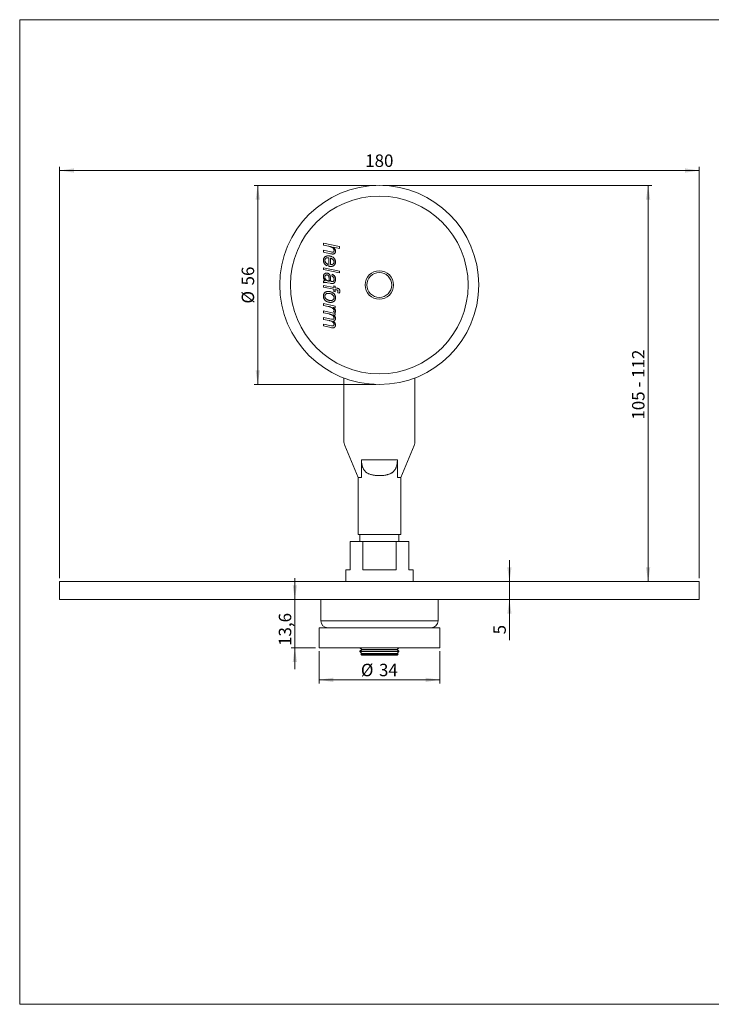
# Model space of a CAD drawing. Units: millimetres. Extents: x 10 to 410, y 10 to 287.
# Drawn here: x 10 to 205, y 10 to 287 of the extents above; entities that cross this region are included whole.
import ezdxf

# ---------------------------------------------------------------- set-up
doc = ezdxf.new("R2010")
doc.units = ezdxf.units.MM
doc.styles.add('SLDTEXTSTYLE0', font='TXT', dxfattribs={"width": 0.605})
doc.dimstyles.new('SLDDIMSTYLE0', dxfattribs={"dimtxt": 3.5, "dimasz": 4, "dimexe": 0, "dimexo": 0.0625, "dimgap": 0.875, "dimtad": 1, "dimdec": 1, "dimrnd": 1e-09, "dimzin": 12, "dimdsep": 46, "dimtxsty": 'SLDTEXTSTYLE0', "dimsah": 1, "dimcen": 0.09, "dimadec": 0, "dimazin": 3, "dimtfac": 1, "dimtdec": 3, "dimtofl": 0, "dimtmove": 0, "dimatfit": 3, "dimfxl": 0, "dimfrac": 2, "dimtolj": 1, "dimtzin": 12, "dimarcsym": 0})
doc.dimstyles.new('SLDDIMSTYLE2', dxfattribs={"dimtxt": 3.5, "dimasz": 4, "dimexe": 0, "dimexo": 0.0625, "dimgap": 0.875, "dimtad": 1, "dimdec": 1, "dimrnd": 1e-09, "dimzin": 12, "dimdsep": 46, "dimtxsty": 'SLDTEXTSTYLE0', "dimsah": 1, "dimcen": 0.09, "dimadec": 0, "dimazin": 3, "dimtfac": 1, "dimtdec": 3, "dimtmove": 0, "dimatfit": 0, "dimfxl": 0, "dimfrac": 2, "dimtolj": 1, "dimtzin": 12, "dimarcsym": 0})

# ---------------------------------------------------------------- blocks, each defined once
blk = doc.blocks.new('*D3')
at = {"color": 7, "linetype": 'Continuous', "lineweight": 0}
for p, q in [((110.2, 240.37), (75.99, 240.37)), ((76.99, 240.37), (76.99, 184.37)), ((110.2, 184.37), (75.99, 184.37))]:
    blk.add_line(p, q, dxfattribs=at)
for points in [[(76.99, 240.37), (76.39, 236.37), (77.59, 236.37)], [(76.99, 184.37), (77.59, 188.37), (76.39, 188.37)]]:
    blk.add_solid(points, dxfattribs=at)
at = {"color": 7, "linetype": 'Continuous', "lineweight": 0, "char_height": 3.5, "attachment_point": 1, "rotation": 90, "style": 'SLDTEXTSTYLE0'}
for s, insert in [('56', (72.47, 212.24)), ('%%c', (72.47, 207.14))]:
    blk.add_mtext(s, dxfattribs=dict(at, insert=insert))
blk = doc.blocks.new('*D4')
at = {"color": 7, "linetype": 'Continuous', "lineweight": 0}
for p, q in [((21.24, 129.91), (21.24, 245.57)), ((201.24, 244.57), (21.24, 244.57)), ((201.24, 129.91), (201.24, 245.57))]:
    blk.add_line(p, q, dxfattribs=at)
for points in [[(21.24, 244.57), (25.24, 243.97), (25.24, 245.17)], [(201.24, 244.57), (197.24, 245.17), (197.24, 243.97)]]:
    blk.add_solid(points, dxfattribs=at)
at = {"color": 7, "linetype": 'Continuous', "lineweight": 0, "insert": (107.23, 249.08), "char_height": 3.5, "attachment_point": 1, "style": 'SLDTEXTSTYLE0'}
blk.add_mtext('180', dxfattribs=at)
blk = doc.blocks.new('*D5')
at = {"color": 7, "linetype": 'Continuous', "lineweight": 0}
for p, q in [((147.82, 128.91), (147.82, 134.91)), ((147.82, 128.91), (147.82, 123.91)), ((147.82, 123.91), (147.82, 112.49))]:
    blk.add_line(p, q, dxfattribs=at)
for points in [[(147.82, 128.91), (148.42, 132.91), (147.22, 132.91)], [(147.82, 123.91), (147.22, 119.91), (148.42, 119.91)]]:
    blk.add_solid(points, dxfattribs=at)
at = {"color": 7, "linetype": 'Continuous', "lineweight": 0, "insert": (143.3, 114.08), "char_height": 3.5, "attachment_point": 1, "rotation": 90, "style": 'SLDTEXTSTYLE0'}
blk.add_mtext('5', dxfattribs=at)
blk = doc.blocks.new('*D6')
at = {"color": 7, "linetype": 'Continuous', "lineweight": 0}
for p, q in [((94.24, 109.31), (94.24, 100.28)), ((128.24, 109.31), (128.24, 100.28)), ((128.24, 101.28), (94.24, 101.28))]:
    blk.add_line(p, q, dxfattribs=at)
for points in [[(94.24, 101.28), (98.24, 100.68), (98.24, 101.88)], [(128.24, 101.28), (124.24, 101.88), (124.24, 100.68)]]:
    blk.add_solid(points, dxfattribs=at)
at = {"color": 7, "linetype": 'Continuous', "lineweight": 0, "char_height": 3.5, "attachment_point": 1, "style": 'SLDTEXTSTYLE0'}
for s, insert in [('%%c', (106.01, 105.8)), ('34', (111.11, 105.8))]:
    blk.add_mtext(s, dxfattribs=dict(at, insert=insert))
blk = doc.blocks.new('*D7')
at = {"color": 7, "linetype": 'Continuous', "lineweight": 0}
for p, q in [((112.2, 240.37), (187.85, 240.37)), ((186.85, 240.37), (186.85, 128.91))]:
    blk.add_line(p, q, dxfattribs=at)
for points in [[(186.85, 240.37), (186.25, 236.37), (187.45, 236.37)], [(186.85, 128.91), (187.45, 132.91), (186.25, 132.91)]]:
    blk.add_solid(points, dxfattribs=at)
at = {"color": 7, "linetype": 'Continuous', "lineweight": 0, "insert": (182.33, 174.48), "char_height": 3.5, "attachment_point": 1, "rotation": 90, "style": 'SLDTEXTSTYLE0'}
blk.add_mtext('105 - 112', dxfattribs=at)
blk = doc.blocks.new('*D8')
at = {"color": 7, "linetype": 'Continuous', "lineweight": 0}
for p, q in [((87.43, 123.91), (87.43, 129.91)), ((87.43, 123.91), (87.43, 110.31)), ((93.24, 110.31), (86.43, 110.31)), ((87.43, 110.31), (87.43, 104.31))]:
    blk.add_line(p, q, dxfattribs=at)
for points in [[(87.43, 123.91), (88.03, 127.91), (86.83, 127.91)], [(87.43, 110.31), (86.83, 106.31), (88.03, 106.31)]]:
    blk.add_solid(points, dxfattribs=at)
at = {"color": 7, "linetype": 'Continuous', "lineweight": 0, "insert": (82.92, 110.82, 0.1), "char_height": 3.5, "attachment_point": 1, "rotation": 90, "style": 'SLDTEXTSTYLE0'}
blk.add_mtext('13,6', dxfattribs=at)

msp = doc.modelspace()

# ---------------------------------------------------------------- linework, layer by layer
at = {"color": 7, "linetype": 'Continuous', "lineweight": 15}
for p, q in [((10, 287), (410, 287)), ((10, 287), (10, 10)), ((95.53, 224.09), (100.03, 223.16)), ((95.53, 223.56), (95.53, 224.09)), ((96.92, 223.27), (95.53, 223.56)), ((95.53, 222.13), (97.55, 221.7)), ((95.53, 221.6), (95.53, 222.13)), ((100.03, 222.64), (98.28, 223)), ((100.03, 223.16), (100.03, 222.64)), ((97.44, 221.17), (95.53, 221.6)), ((97.03, 217.61), (97.03, 219.99)), ((97.43, 219.9), (97.43, 218.09)), ((95.53, 217.22), (100.03, 216.3)), ((95.53, 216.69), (95.53, 217.22)), ((100.03, 215.77), (95.53, 216.69)), ((96.62, 218.3), (96.57, 217.77)), ((100.03, 216.3), (100.03, 215.77)), ((95.53, 213.01), (95.53, 213.53)), ((97.84, 214.86), (97.89, 215.38)), ((95.53, 212.26), (98.41, 211.68)), ((95.53, 211.73), (95.53, 212.26)), ((98.41, 211.15), (95.53, 211.73)), ((97.42, 212.84), (96.6, 213)), ((98.41, 212.14), (98.82, 212.03)), ((98.41, 211.68), (98.41, 212.14)), ((98.41, 210.53), (98.41, 211.15)), ((98.82, 210.41), (98.41, 210.53)), ((98.82, 212.03), (98.82, 211.58)), ((98.82, 211.58), (99.26, 211.49)), ((98.82, 211.05), (98.82, 210.41)), ((99.11, 210.99), (98.82, 211.05)), ((99.99, 210.03), (99.51, 210.13)), ((95.53, 207.13), (98.82, 206.43)), ((95.53, 206.6), (95.53, 207.13)), ((96.82, 206.33), (95.53, 206.6)), ((95.53, 205.05), (98.82, 204.39)), ((95.53, 204.52), (95.53, 205.05)), ((98.82, 205.91), (98.25, 206.06)), ((98.82, 206.43), (98.82, 205.91)), ((97.06, 204.21), (95.53, 204.52)), ((95.53, 203.2), (97.78, 202.76)), ((95.53, 202.67), (95.53, 203.2)), ((97.09, 202.35), (95.53, 202.67)), ((98.82, 203.86), (98.23, 203.98)), ((98.82, 204.66), (98.3, 204.89)), ((98.82, 204.39), (98.82, 203.86)), ((95.53, 201.36), (97.73, 200.92)), ((95.53, 200.83), (95.53, 201.36)), ((97.6, 200.37), (95.53, 200.83)), ((101.24, 186.2), (101.24, 168.41)), ((121.24, 168.41), (121.24, 186.23)), ((101.47, 167.25), (105.24, 158.21)), ((117.24, 158.21), (121.01, 167.25)), ((106.19, 158.21), (106.19, 163.21)), ((106.19, 163.21), (116.28, 163.21)), ((116.28, 163.21), (116.28, 158.21)), ((105.24, 158.21), (105.24, 142.21)), ((105.24, 158.21), (106.19, 158.21)), ((116.28, 158.21), (117.24, 158.21)), ((117.24, 142.21), (117.24, 158.21)), ((117.24, 142.21), (105.24, 142.21)), ((105.74, 142.21), (105.74, 140.21)), ((116.74, 140.21), (116.74, 142.21)), ((102.99, 140.21), (102.99, 132.21)), ((102.99, 140.21), (106.53, 140.21)), ((106.53, 140.21), (106.53, 132.21)), ((115.95, 140.21), (106.53, 140.21)), ((115.95, 140.21), (115.95, 132.21)), ((115.95, 140.21), (119.49, 140.21)), ((119.49, 140.21), (119.49, 132.21)), ((101.74, 132.21), (101.74, 128.91)), ((101.74, 132.21), (102.99, 132.21)), ((106.53, 132.21), (115.95, 132.21)), ((119.49, 132.21), (120.74, 132.21)), ((120.74, 128.91), (120.74, 132.21)), ((21.24, 128.91), (21.24, 123.91)), ((21.24, 128.91), (201.24, 128.91)), ((201.24, 128.91), (201.24, 123.91)), ((21.24, 123.91), (201.24, 123.91)), ((94.74, 123.91), (94.74, 117.91)), ((127.74, 117.91), (127.74, 123.91)), ((94.24, 115.91), (94.24, 110.31)), ((94.24, 115.91), (128.24, 115.91)), ((128.24, 110.31), (128.24, 115.91)), ((94.24, 110.31), (128.24, 110.31)), ((105.74, 110.31), (106.24, 109.81)), ((106.24, 109.81), (105.74, 109.31)), ((105.74, 109.31), (105.74, 109.21)), ((105.74, 109.31), (116.74, 109.31)), ((105.74, 109.21), (106.24, 108.71)), ((105.74, 109.21), (116.74, 109.21)), ((106.24, 108.71), (105.99, 108.46)), ((105.99, 108.46), (106.24, 108.21)), ((105.99, 108.46), (116.49, 108.46)), ((106.24, 109.81), (116.24, 109.81)), ((106.24, 108.71), (116.24, 108.71)), ((116.24, 108.21), (106.24, 108.21)), ((116.24, 109.81), (116.74, 110.31)), ((116.74, 109.31), (116.24, 109.81)), ((116.24, 108.71), (116.74, 109.21)), ((116.49, 108.46), (116.24, 108.71)), ((116.24, 108.21), (116.49, 108.46)), ((116.74, 109.21), (116.74, 109.31)), ((10, 10), (410, 10))]:
    msp.add_line(p, q, dxfattribs=at)
at = {"color": 8, "linetype": 'Continuous', "lineweight": 15}
msp.add_line((94.74, 117.91), (127.74, 117.91), dxfattribs=at)
at = {"color": 7, "linetype": 'Continuous', "lineweight": 15}
for radius in [28, 25, 4, 3.5]:
    msp.add_circle((111.2, 212.37), radius, dxfattribs=at)
for centre, radius, start, end in [((104.24, 168.41), 3, 180, 202.6199), ((118.24, 168.41), 3, 337.3801, 0), ((96.74, 117.91), 2, 180, 270), ((125.74, 117.91), 2, 270, 0)]:
    msp.add_arc(centre, radius, start, end, dxfattribs=at)
for points, knots in [([(98.47, 222.02), (98.47, 222.09), (98.46, 222.23), (98.39, 222.42), (98.3, 222.6), (98.17, 222.77), (98.02, 222.9), (97.83, 223.01), (97.62, 223.1), (97.39, 223.17), (97.15, 223.23), (96.99, 223.26), (96.92, 223.27)], [0, 0, 0, 0, 0.093292, 0.18662, 0.279936, 0.373257, 0.466577, 0.559904, 0.669875, 0.779912, 0.889955, 1, 1, 1, 1]), ([(97.55, 221.7), (97.65, 221.68), (97.79, 221.65), (97.98, 221.62), (98.06, 221.61), (98.1, 221.61)], [0, 0, 0, 0, 0.560061, 0.780076, 1, 1, 1, 1]), ([(98.87, 221.9), (98.87, 221.85), (98.87, 221.75), (98.84, 221.61), (98.79, 221.47), (98.71, 221.34), (98.61, 221.24), (98.49, 221.16), (98.36, 221.1), (98.21, 221.07), (98.12, 221.07), (98.07, 221.07)], [0, 0, 0, 0, 0.112082, 0.224125, 0.336115, 0.448035, 0.55998, 0.669908, 0.77987, 0.889926, 1, 1, 1, 1]), ([(98.1, 221.61), (98.13, 221.61), (98.19, 221.61), (98.27, 221.64), (98.35, 221.69), (98.41, 221.76), (98.45, 221.84), (98.47, 221.93), (98.47, 221.99), (98.47, 222.02)], [0, 0, 0, 0, 0.139994, 0.280019, 0.419954, 0.559909, 0.70653, 0.85323, 1, 1, 1, 1]), ([(98.28, 223), (98.32, 222.95), (98.41, 222.87), (98.53, 222.74), (98.64, 222.59), (98.73, 222.45), (98.79, 222.31), (98.84, 222.18), (98.87, 222.04), (98.87, 221.95), (98.87, 221.9)], [0, 0, 0, 0, 0.140006, 0.280011, 0.420004, 0.559996, 0.669994, 0.780006, 0.890002, 1, 1, 1, 1]), ([(95.47, 219.29), (95.47, 219.36), (95.48, 219.49), (95.52, 219.68), (95.59, 219.87), (95.68, 220.04), (95.81, 220.2), (95.96, 220.32), (96.13, 220.42), (96.3, 220.49), (96.48, 220.53), (96.66, 220.56), (96.79, 220.57), (96.85, 220.57)], [0, 0, 0, 0, 0.093335, 0.186671, 0.27999, 0.373343, 0.466609, 0.559946, 0.647946, 0.735952, 0.823973, 0.911977, 1, 1, 1, 1]), ([(96.57, 217.77), (96.5, 217.79), (96.35, 217.84), (96.16, 217.97), (95.99, 218.11), (95.84, 218.27), (95.7, 218.45), (95.6, 218.65), (95.52, 218.85), (95.48, 219.07), (95.47, 219.22), (95.47, 219.29)], [0, 0, 0, 0, 0.111915, 0.223916, 0.335925, 0.447959, 0.559962, 0.669972, 0.779959, 0.889973, 1, 1, 1, 1]), ([(96.85, 220.05), (96.8, 220.05), (96.7, 220.05), (96.54, 220.03), (96.39, 219.99), (96.25, 219.93), (96.12, 219.84), (96.02, 219.73), (95.93, 219.61), (95.88, 219.46), (95.88, 219.36), (95.87, 219.31)], [0, 0, 0, 0, 0.1120988, 0.2241924, 0.3362286, 0.4482867, 0.5602247, 0.6701917, 0.7801156, 0.8900643, 1, 1, 1, 1]), ([(95.87, 219.31), (95.88, 219.25), (95.88, 219.12), (95.95, 218.95), (96.03, 218.78), (96.15, 218.63), (96.29, 218.5), (96.45, 218.38), (96.56, 218.33), (96.62, 218.3)], [0, 0, 0, 0, 0.139923, 0.280104, 0.420054, 0.560044, 0.706674, 0.853324, 1, 1, 1, 1]), ([(96.85, 220.57), (96.93, 220.57), (97.09, 220.56), (97.32, 220.52), (97.55, 220.46), (97.77, 220.38), (97.98, 220.28), (98.19, 220.15), (98.37, 220.01), (98.52, 219.85), (98.65, 219.67), (98.75, 219.48), (98.82, 219.27), (98.87, 219.06), (98.87, 218.91), (98.87, 218.84)], [0, 0, 0, 0, 0.080006, 0.160016, 0.24003, 0.320049, 0.400068, 0.480083, 0.560063, 0.633398, 0.70671, 0.780037, 0.853365, 0.92668, 1, 1, 1, 1]), ([(97.03, 219.99), (97, 220.01), (96.94, 220.04), (96.88, 220.05), (96.85, 220.05)], [0, 0, 0, 0, 0.560335, 1, 1, 1, 1]), ([(98.47, 218.83), (98.47, 218.89), (98.46, 219.01), (98.4, 219.18), (98.32, 219.34), (98.21, 219.48), (98.07, 219.6), (97.92, 219.7), (97.77, 219.79), (97.6, 219.85), (97.49, 219.89), (97.43, 219.9)], [0, 0, 0, 0, 0.111915, 0.223817, 0.335757, 0.447794, 0.559783, 0.669783, 0.779848, 0.889941, 1, 1, 1, 1]), ([(98.07, 221.07), (98.01, 221.07), (97.89, 221.08), (97.68, 221.12), (97.53, 221.15), (97.44, 221.17)], [0, 0, 0, 0, 0.279874, 0.559921, 1, 1, 1, 1]), ([(98.87, 218.84), (98.87, 218.78), (98.87, 218.64), (98.83, 218.45), (98.77, 218.27), (98.67, 218.09), (98.55, 217.94), (98.4, 217.82), (98.24, 217.72), (98.07, 217.65), (97.89, 217.6), (97.7, 217.57), (97.58, 217.57), (97.52, 217.57)], [0, 0, 0, 0, 0.093348, 0.186694, 0.280032, 0.373306, 0.466613, 0.559918, 0.64794, 0.735926, 0.823932, 0.911969, 1, 1, 1, 1]), ([(97.52, 217.57), (97.43, 217.57), (97.26, 217.58), (97.1, 217.6), (97.03, 217.61)], [0, 0, 0, 0, 0.55989, 1, 1, 1, 1]), ([(97.43, 218.09), (97.46, 218.09), (97.5, 218.09), (97.54, 218.09), (97.56, 218.09)], [0, 0, 0, 0, 0.560003, 1, 1, 1, 1]), ([(97.56, 218.09), (97.61, 218.09), (97.71, 218.09), (97.86, 218.11), (98, 218.15), (98.13, 218.21), (98.25, 218.3), (98.35, 218.41), (98.42, 218.54), (98.46, 218.68), (98.47, 218.78), (98.47, 218.83)], [0, 0, 0, 0, 0.112099, 0.224147, 0.336155, 0.448146, 0.560142, 0.670082, 0.780011, 0.889996, 1, 1, 1, 1]), ([(95.47, 214.72), (95.47, 214.77), (95.48, 214.89), (95.51, 215.06), (95.57, 215.22), (95.66, 215.37), (95.78, 215.5), (95.92, 215.6), (96.07, 215.67), (96.24, 215.72), (96.35, 215.72), (96.41, 215.72)], [0, 0, 0, 0, 0.112074, 0.224094, 0.33609, 0.448047, 0.560025, 0.670019, 0.779987, 0.889963, 1, 1, 1, 1]), ([(95.93, 213.59), (95.88, 213.65), (95.78, 213.77), (95.66, 213.96), (95.56, 214.16), (95.51, 214.35), (95.47, 214.53), (95.47, 214.65), (95.47, 214.72)], [0, 0, 0, 0, 0.1866902, 0.3733623, 0.5599817, 0.7066074, 0.8533403, 1, 1, 1, 1]), ([(95.53, 213.53), (95.6, 213.55), (95.74, 213.57), (95.87, 213.58), (95.93, 213.59)], [0, 0, 0, 0, 0.559917, 1, 1, 1, 1]), ([(96.43, 215.2), (96.39, 215.2), (96.3, 215.2), (96.17, 215.15), (96.06, 215.07), (95.97, 214.97), (95.91, 214.84), (95.88, 214.71), (95.88, 214.61), (95.87, 214.57)], [0, 0, 0, 0, 0.139981, 0.280035, 0.419898, 0.559938, 0.70652, 0.853237, 1, 1, 1, 1]), ([(95.87, 214.57), (95.88, 214.51), (95.88, 214.38), (95.93, 214.21), (96.01, 214.04), (96.11, 213.89), (96.24, 213.76), (96.4, 213.65), (96.59, 213.57), (96.8, 213.5), (97.01, 213.45), (97.15, 213.43), (97.22, 213.42)], [0, 0, 0, 0, 0.093329, 0.186655, 0.280007, 0.373341, 0.466636, 0.559987, 0.669926, 0.779929, 0.88996, 1, 1, 1, 1]), ([(96.41, 215.72), (96.46, 215.72), (96.58, 215.72), (96.74, 215.67), (96.89, 215.6), (97.03, 215.51), (97.15, 215.39), (97.24, 215.25), (97.32, 215.1), (97.37, 214.95), (97.39, 214.84), (97.4, 214.79)], [0, 0, 0, 0, 0.111977, 0.224043, 0.335967, 0.44796, 0.559923, 0.669913, 0.779916, 0.889967, 1, 1, 1, 1]), ([(97.1, 214.11), (97.09, 214.17), (97.08, 214.29), (97.06, 214.47), (97.03, 214.64), (96.99, 214.8), (96.93, 214.92), (96.86, 215.02), (96.77, 215.1), (96.66, 215.16), (96.55, 215.2), (96.47, 215.2), (96.43, 215.2)], [0, 0, 0, 0, 0.12505, 0.250096, 0.375146, 0.500116, 0.583443, 0.666802, 0.750059, 0.833365, 0.916715, 1, 1, 1, 1]), ([(97.22, 213.42), (97.21, 213.46), (97.17, 213.54), (97.14, 213.67), (97.12, 213.86), (97.11, 214.01), (97.1, 214.11)], [0, 0, 0, 0, 0.186652, 0.373324, 0.55998, 1, 1, 1, 1]), ([(97.4, 214.79), (97.42, 214.7), (97.44, 214.52), (97.46, 214.25), (97.46, 214), (97.48, 213.77), (97.51, 213.55), (97.55, 213.42), (97.57, 213.35)], [0, 0, 0, 0, 0.186669, 0.373389, 0.560115, 0.706814, 0.853485, 1, 1, 1, 1]), ([(97.57, 213.35), (97.65, 213.34), (97.78, 213.31), (97.92, 213.3), (97.98, 213.3)], [0, 0, 0, 0, 0.5600394, 1, 1, 1, 1]), ([(98.47, 213.98), (98.47, 214.04), (98.47, 214.15), (98.43, 214.31), (98.37, 214.46), (98.27, 214.59), (98.14, 214.71), (98, 214.8), (97.89, 214.84), (97.84, 214.86)], [0, 0, 0, 0, 0.140046, 0.280087, 0.420011, 0.560042, 0.706616, 0.853311, 1, 1, 1, 1]), ([(97.89, 215.38), (97.96, 215.35), (98.09, 215.3), (98.27, 215.2), (98.44, 215.07), (98.58, 214.92), (98.7, 214.75), (98.78, 214.56), (98.84, 214.36), (98.87, 214.16), (98.87, 214.02), (98.87, 213.95)], [0, 0, 0, 0, 0.11203, 0.224029, 0.336032, 0.447988, 0.559959, 0.669945, 0.779934, 0.889977, 1, 1, 1, 1]), ([(97.98, 213.3), (98.01, 213.3), (98.08, 213.3), (98.17, 213.33), (98.25, 213.38), (98.29, 213.42), (98.3, 213.44)], [0, 0, 0, 0, 0.279953, 0.560065, 0.779798, 1, 1, 1, 1]), ([(98.3, 213.44), (98.33, 213.46), (98.37, 213.52), (98.42, 213.62), (98.45, 213.73), (98.47, 213.86), (98.47, 213.94), (98.47, 213.98)], [0, 0, 0, 0, 0.186533, 0.373167, 0.559898, 0.779892, 1, 1, 1, 1]), ([(98.87, 213.95), (98.87, 213.89), (98.87, 213.77), (98.84, 213.59), (98.8, 213.42), (98.74, 213.28), (98.67, 213.15), (98.61, 213.08), (98.58, 213.04)], [0, 0, 0, 0, 0.186677, 0.373365, 0.56001, 0.706636, 0.853367, 1, 1, 1, 1]), ([(95.47, 209.21), (95.47, 209.28), (95.48, 209.41), (95.51, 209.6), (95.57, 209.78), (95.66, 209.96), (95.78, 210.12), (95.91, 210.25), (96.07, 210.36), (96.24, 210.44), (96.41, 210.49), (96.6, 210.52), (96.72, 210.53), (96.78, 210.53)], [0, 0, 0, 0, 0.09334, 0.186688, 0.280012, 0.373341, 0.466674, 0.559967, 0.647968, 0.735971, 0.823975, 0.911982, 1, 1, 1, 1]), ([(95.97, 213.07), (95.93, 213.07), (95.85, 213.06), (95.7, 213.04), (95.59, 213.02), (95.53, 213.01)], [0, 0, 0, 0, 0.279938, 0.560034, 1, 1, 1, 1]), ([(96.6, 213), (96.49, 213.02), (96.32, 213.04), (96.11, 213.06), (96.02, 213.07), (95.97, 213.07)], [0, 0, 0, 0, 0.55996, 0.779989, 1, 1, 1, 1]), ([(96.78, 210.53), (96.86, 210.53), (97.02, 210.52), (97.26, 210.49), (97.49, 210.44), (97.7, 210.38), (97.89, 210.29), (98.06, 210.2), (98.21, 210.1), (98.31, 210.01), (98.36, 209.97)], [0, 0, 0, 0, 0.139999, 0.279998, 0.41999, 0.55997, 0.669976, 0.779997, 0.889987, 1, 1, 1, 1]), ([(98.02, 212.78), (97.97, 212.78), (97.85, 212.78), (97.65, 212.8), (97.5, 212.83), (97.42, 212.84)], [0, 0, 0, 0, 0.279975, 0.560037, 1, 1, 1, 1]), ([(98.58, 213.04), (98.56, 213.01), (98.5, 212.95), (98.41, 212.88), (98.29, 212.82), (98.16, 212.79), (98.07, 212.78), (98.02, 212.78)], [0, 0, 0, 0, 0.186731, 0.373429, 0.560161, 0.78009, 1, 1, 1, 1]), ([(99.57, 210.6), (99.57, 210.63), (99.56, 210.68), (99.54, 210.77), (99.5, 210.84), (99.42, 210.9), (99.33, 210.93), (99.22, 210.96), (99.15, 210.98), (99.11, 210.99)], [0, 0, 0, 0, 0.125044, 0.250114, 0.3749, 0.499727, 0.666397, 0.833221, 1, 1, 1, 1]), ([(99.26, 211.49), (99.31, 211.48), (99.41, 211.46), (99.55, 211.42), (99.7, 211.37), (99.83, 211.31), (99.93, 211.2), (100.01, 211.07), (100.06, 210.93), (100.08, 210.79), (100.08, 210.69), (100.09, 210.64)], [0, 0, 0, 0, 0.112078, 0.224154, 0.336227, 0.448058, 0.559967, 0.669913, 0.779853, 0.889926, 1, 1, 1, 1]), ([(99.51, 210.13), (99.53, 210.22), (99.56, 210.37), (99.56, 210.53), (99.57, 210.6)], [0, 0, 0, 0, 0.560025, 1, 1, 1, 1]), ([(100.09, 210.64), (100.08, 210.58), (100.08, 210.47), (100.04, 210.26), (100.01, 210.12), (99.99, 210.03)], [0, 0, 0, 0, 0.279943, 0.55996, 1, 1, 1, 1]), ([(97.51, 207.47), (97.43, 207.47), (97.27, 207.48), (97.04, 207.51), (96.8, 207.57), (96.58, 207.64), (96.36, 207.75), (96.15, 207.87), (95.98, 208.02), (95.82, 208.19), (95.7, 208.37), (95.6, 208.57), (95.53, 208.78), (95.48, 208.99), (95.47, 209.14), (95.47, 209.21)], [0, 0, 0, 0, 0.0800165, 0.1600384, 0.2400494, 0.3200652, 0.4000777, 0.4800669, 0.5600451, 0.6333867, 0.7067088, 0.7800432, 0.8533772, 0.9266882, 1, 1, 1, 1]), ([(96.83, 210.01), (96.77, 210.01), (96.67, 210.01), (96.51, 209.98), (96.36, 209.94), (96.22, 209.87), (96.1, 209.77), (96, 209.66), (95.92, 209.52), (95.88, 209.37), (95.88, 209.26), (95.87, 209.21)], [0, 0, 0, 0, 0.112073, 0.224162, 0.336192, 0.448158, 0.560095, 0.670086, 0.780043, 0.890013, 1, 1, 1, 1]), ([(95.87, 209.21), (95.88, 209.15), (95.88, 209.03), (95.94, 208.85), (96.03, 208.69), (96.15, 208.54), (96.3, 208.4), (96.48, 208.27), (96.7, 208.16), (96.85, 208.11), (96.93, 208.09)], [0, 0, 0, 0, 0.111928, 0.223908, 0.335855, 0.447822, 0.559847, 0.706487, 0.853246, 1, 1, 1, 1]), ([(98.47, 208.79), (98.47, 208.85), (98.46, 208.97), (98.41, 209.14), (98.33, 209.31), (98.22, 209.45), (98.09, 209.58), (97.95, 209.69), (97.79, 209.79), (97.61, 209.87), (97.42, 209.93), (97.22, 209.97), (97.03, 210), (96.89, 210.01), (96.83, 210.01)], [0, 0, 0, 0, 0.079977, 0.159954, 0.239921, 0.319894, 0.399902, 0.479906, 0.559938, 0.647918, 0.735948, 0.823972, 0.911991, 1, 1, 1, 1]), ([(96.93, 208.09), (96.98, 208.07), (97.09, 208.04), (97.24, 208.01), (97.39, 207.99), (97.48, 207.99), (97.52, 207.99)], [0, 0, 0, 0, 0.279986, 0.56001, 0.779982, 1, 1, 1, 1]), ([(98.87, 208.77), (98.87, 208.7), (98.87, 208.57), (98.83, 208.38), (98.77, 208.19), (98.67, 208.01), (98.54, 207.86), (98.4, 207.73), (98.24, 207.63), (98.07, 207.55), (97.88, 207.51), (97.7, 207.48), (97.57, 207.47), (97.51, 207.47)], [0, 0, 0, 0, 0.093346, 0.186696, 0.280026, 0.373315, 0.466613, 0.55993, 0.647936, 0.735929, 0.823942, 0.911974, 1, 1, 1, 1]), ([(97.52, 207.99), (97.57, 207.99), (97.68, 208), (97.83, 208.02), (97.98, 208.06), (98.12, 208.14), (98.24, 208.23), (98.35, 208.35), (98.42, 208.49), (98.46, 208.63), (98.47, 208.74), (98.47, 208.79)], [0, 0, 0, 0, 0.112061, 0.224138, 0.336204, 0.448192, 0.560126, 0.670071, 0.780022, 0.89002, 1, 1, 1, 1]), ([(98.36, 209.97), (98.4, 209.93), (98.5, 209.84), (98.61, 209.69), (98.71, 209.53), (98.78, 209.35), (98.84, 209.16), (98.87, 208.97), (98.87, 208.84), (98.87, 208.77)], [0, 0, 0, 0, 0.139994, 0.280032, 0.419977, 0.560018, 0.706629, 0.853333, 1, 1, 1, 1]), ([(98.47, 205.2), (98.47, 205.24), (98.46, 205.33), (98.41, 205.46), (98.33, 205.57), (98.24, 205.68), (98.13, 205.8), (97.98, 205.91), (97.8, 206.01), (97.59, 206.11), (97.33, 206.19), (97.08, 206.27), (96.91, 206.31), (96.82, 206.33)], [0, 0, 0, 0, 0.062377, 0.124837, 0.187336, 0.249842, 0.333189, 0.41652, 0.499866, 0.624884, 0.749908, 0.874959, 1, 1, 1, 1]), ([(98.25, 206.06), (98.31, 206.01), (98.42, 205.91), (98.58, 205.75), (98.7, 205.6), (98.78, 205.45), (98.83, 205.33), (98.87, 205.2), (98.87, 205.11), (98.87, 205.07)], [0, 0, 0, 0, 0.1866837, 0.3733547, 0.559963, 0.6699874, 0.779987, 0.8900099, 1, 1, 1, 1]), ([(98.3, 204.89), (98.32, 204.91), (98.37, 204.96), (98.43, 205.03), (98.46, 205.12), (98.47, 205.17), (98.47, 205.2)], [0, 0, 0, 0, 0.280028, 0.560013, 0.779899, 1, 1, 1, 1]), ([(98.87, 205.07), (98.87, 205.03), (98.87, 204.95), (98.85, 204.82), (98.83, 204.72), (98.82, 204.66)], [0, 0, 0, 0, 0.2799655, 0.5600292, 1, 1, 1, 1]), ([(98.47, 203.06), (98.47, 203.12), (98.46, 203.24), (98.38, 203.42), (98.29, 203.58), (98.18, 203.72), (98.04, 203.84), (97.87, 203.95), (97.69, 204.04), (97.48, 204.11), (97.27, 204.17), (97.13, 204.2), (97.06, 204.21)], [0, 0, 0, 0, 0.093212, 0.186551, 0.279881, 0.373243, 0.466553, 0.559927, 0.6699, 0.779918, 0.889957, 1, 1, 1, 1]), ([(98.47, 201.24), (98.47, 201.3), (98.46, 201.42), (98.39, 201.59), (98.3, 201.74), (98.19, 201.89), (98.06, 202.01), (97.9, 202.11), (97.71, 202.19), (97.51, 202.26), (97.3, 202.31), (97.16, 202.34), (97.09, 202.35)], [0, 0, 0, 0, 0.093246, 0.186581, 0.279925, 0.373245, 0.466606, 0.55993, 0.66989, 0.779915, 0.889958, 1, 1, 1, 1]), ([(97.78, 202.76), (97.84, 202.74), (97.95, 202.72), (98.06, 202.71), (98.11, 202.71)], [0, 0, 0, 0, 0.560157, 1, 1, 1, 1]), ([(98.11, 202.71), (98.14, 202.71), (98.21, 202.71), (98.31, 202.75), (98.39, 202.82), (98.44, 202.89), (98.47, 202.97), (98.47, 203.03), (98.47, 203.06)], [0, 0, 0, 0, 0.186752, 0.37323, 0.559775, 0.706393, 0.853207, 1, 1, 1, 1]), ([(98.23, 203.98), (98.27, 203.94), (98.37, 203.86), (98.5, 203.74), (98.62, 203.61), (98.72, 203.47), (98.79, 203.34), (98.84, 203.2), (98.87, 203.06), (98.87, 202.97), (98.87, 202.92)], [0, 0, 0, 0, 0.140016, 0.280031, 0.420023, 0.559936, 0.669972, 0.779959, 0.889984, 1, 1, 1, 1]), ([(98.87, 202.92), (98.87, 202.87), (98.87, 202.78), (98.83, 202.63), (98.77, 202.5), (98.68, 202.38), (98.56, 202.28), (98.42, 202.21), (98.32, 202.18), (98.27, 202.17)], [0, 0, 0, 0, 0.140042, 0.280052, 0.420048, 0.560039, 0.706613, 0.853316, 1, 1, 1, 1]), ([(98.09, 200.3), (98.04, 200.3), (97.95, 200.31), (97.79, 200.34), (97.67, 200.36), (97.6, 200.37)], [0, 0, 0, 0, 0.279919, 0.559989, 1, 1, 1, 1]), ([(97.73, 200.92), (97.8, 200.9), (97.93, 200.88), (98.06, 200.87), (98.12, 200.86)], [0, 0, 0, 0, 0.560133, 1, 1, 1, 1]), ([(98.87, 201.1), (98.87, 201.05), (98.87, 200.95), (98.85, 200.81), (98.8, 200.68), (98.72, 200.55), (98.62, 200.45), (98.5, 200.38), (98.37, 200.33), (98.23, 200.31), (98.14, 200.3), (98.09, 200.3)], [0, 0, 0, 0, 0.1120858, 0.2241024, 0.3360841, 0.4480531, 0.5599815, 0.6699486, 0.7799212, 0.889971, 1, 1, 1, 1]), ([(98.12, 200.86), (98.15, 200.86), (98.2, 200.86), (98.28, 200.89), (98.35, 200.93), (98.41, 200.99), (98.45, 201.07), (98.47, 201.15), (98.47, 201.21), (98.47, 201.24)], [0, 0, 0, 0, 0.140071, 0.28003, 0.42003, 0.559959, 0.706562, 0.85325, 1, 1, 1, 1]), ([(98.27, 202.17), (98.31, 202.13), (98.41, 202.05), (98.53, 201.93), (98.64, 201.79), (98.73, 201.65), (98.8, 201.51), (98.84, 201.37), (98.87, 201.24), (98.87, 201.14), (98.87, 201.1)], [0, 0, 0, 0, 0.140003, 0.280002, 0.419995, 0.559976, 0.669971, 0.780001, 0.889986, 1, 1, 1, 1]), ([(116.28, 163.21), (116.28, 163.09), (116.28, 162.86), (116.25, 162.51), (116.21, 162.17), (116.16, 161.84), (116.08, 161.52), (115.99, 161.21), (115.88, 160.91), (115.75, 160.63), (115.6, 160.37), (115.42, 160.14), (115.23, 159.92), (115.02, 159.73), (114.8, 159.55), (114.55, 159.4), (114.29, 159.27), (114.01, 159.15), (113.71, 159.05), (113.39, 158.96), (113.05, 158.89), (112.7, 158.83), (112.31, 158.79), (111.91, 158.76), (111.5, 158.74), (111.08, 158.74), (110.67, 158.75), (110.25, 158.78), (109.85, 158.82), (109.46, 158.88), (109.08, 158.96), (108.71, 159.06), (108.36, 159.19), (108.04, 159.34), (107.73, 159.52), (107.46, 159.72), (107.22, 159.94), (107.01, 160.18), (106.83, 160.44), (106.68, 160.72), (106.56, 161), (106.46, 161.3), (106.37, 161.6), (106.3, 161.91), (106.25, 162.23), (106.22, 162.55), (106.2, 162.88), (106.19, 163.1), (106.19, 163.21)], [0, 0, 0, 0, 0.02061, 0.041291, 0.061971, 0.082578, 0.103214, 0.123927, 0.144637, 0.165269, 0.185413, 0.205632, 0.225853, 0.246, 0.265814, 0.285691, 0.305574, 0.325397, 0.346804, 0.368271, 0.389745, 0.41116, 0.435538, 0.459989, 0.484443, 0.508825, 0.534039, 0.559253, 0.583527, 0.607879, 0.632224, 0.656486, 0.680885, 0.705392, 0.729883, 0.754262, 0.776201, 0.798237, 0.82027, 0.842206, 0.862066, 0.881996, 0.901928, 0.921792, 0.941313, 0.960895, 0.980478, 1, 1, 1, 1])]:
    msp.add_open_spline(points, degree=3, knots=knots, dxfattribs=at)

# ---------------------------------------------------------------- dimensions: what is measured, and where the dimension line sits
at = {"color": 7, "linetype": 'Continuous', "lineweight": 0}
dim = msp.add_linear_dim(base=(21.24, 244.57), p1=(201.24, 128.91), p2=(21.24, 128.91), dimstyle='SLDDIMSTYLE0', dxfattribs=at)
dim.commit()
dim.dimension.update_dxf_attribs({"geometry": '*D4', "text_midpoint": (111.24, 244.57), "dimtype": 160})
dim = msp.add_linear_dim(base=(76.99, 184.37), p1=(111.2, 240.37), p2=(111.2, 184.37), angle=90, text='%%c<>', dimstyle='SLDDIMSTYLE0', dxfattribs=at)
dim.commit()
dim.dimension.update_dxf_attribs({"geometry": '*D3', "text_midpoint": (76.99, 212.37), "dimtype": 160})
for base, p1, p2, dimstyle, picture, middle in [((186.85, 128.91), (111.2, 240.37), (201.24, 128.91), 'SLDDIMSTYLE0', '*D7', (186.85, 184.64)), ((147.82, 123.91), (201.24, 128.91), (201.24, 123.91), 'SLDDIMSTYLE2', '*D5', (147.82, 115.41)), ((87.43, 110.31), (21.24, 123.91), (94.24, 110.31), 'SLDDIMSTYLE2', '*D8', (87.43, 117.11))]:
    dim = msp.add_linear_dim(base=base, p1=p1, p2=p2, angle=90, dimstyle=dimstyle, dxfattribs=at)
    dim.commit()
    dim.dimension.update_dxf_attribs({"geometry": picture, "text_midpoint": middle, "dimtype": 160})
dim = msp.add_linear_dim(base=(94.24, 101.28), p1=(128.24, 110.31), p2=(94.24, 110.31), text='%%c<>', dimstyle='SLDDIMSTYLE0', dxfattribs=at)
dim.commit()
dim.dimension.update_dxf_attribs({"geometry": '*D6', "text_midpoint": (111.24, 101.28), "dimtype": 160})

doc.saveas('drawing.dxf')
